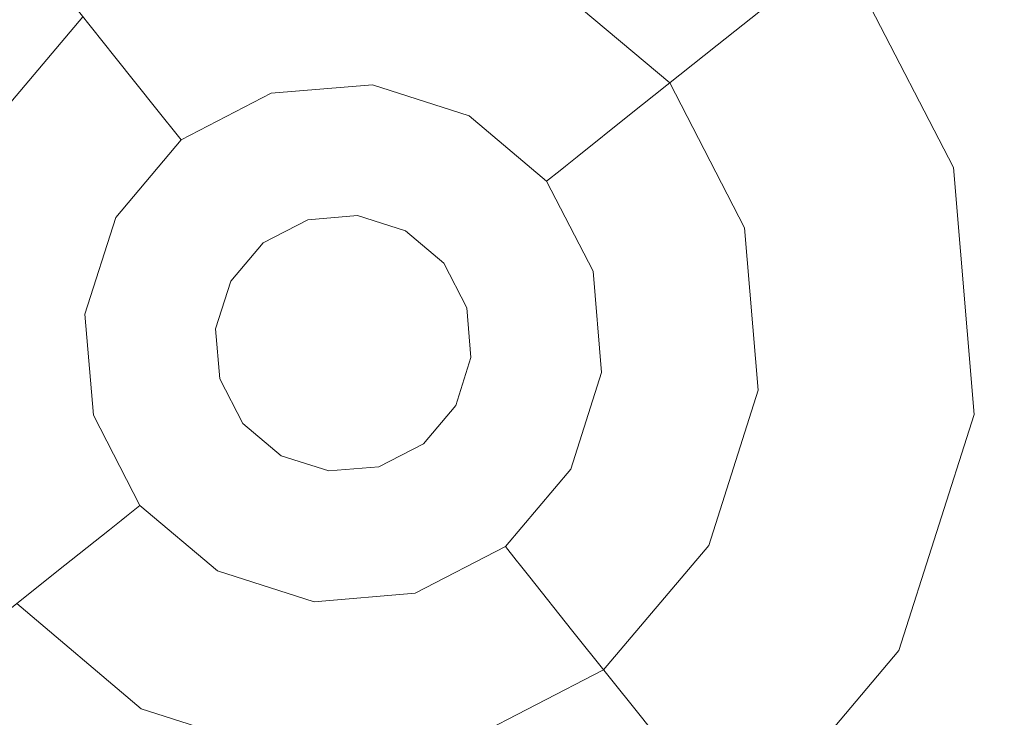
# Model space of a CAD drawing. Extents: x -98 to 245, y -488 to -1.
# Drawn here: x -10 to -6, y -316 to -313 of the extents above; entities that cross this region are included whole.
import ezdxf

# ---------------------------------------------------------------- set-up
doc = ezdxf.new("R2010")
doc.units = 0
doc.header["$LTSCALE"] = 500
doc.header["$MEASUREMENT"] = 0
doc.layers.add('EXC-CHROM', color=7, linetype='Continuous')
doc.layers.add('EXC-DYSZA', color=7, linetype='Continuous')

msp = doc.modelspace()

# ---------------------------------------------------------------- linework, layer by layer
at = {"layer": 'EXC-CHROM', "lineweight": 9}
for points, invisible_edges in [([(-10.5933, -4.5054, 987.4407), (13.8067, -4.5054, 987.4407), (-10.5933, -375.2054, 987.4407), (-10.5933, -4.5054, 987.4407)], 14), ([(13.8067, -400.2054, 1012.4407), (13.8067, -4.5054, 1012.4407), (-10.5933, -400.2054, 1012.4407), (13.8067, -400.2054, 1012.4407)], 15), ([(-10.5933, -375.2054, 987.4407), (13.8067, -4.5054, 987.4407), (13.8067, -375.2054, 987.4407), (-10.5933, -375.2054, 987.4407)], 15), ([(-10.5933, -400.2054, 1012.4407), (13.8067, -4.5054, 1012.4407), (-10.5933, -4.5054, 1012.4407), (-10.5933, -400.2054, 1012.4407)], 13), ([(-40.706, -302.2144, 873.4911), (1.6092, -302.2144, 873.4911), (-40.706, -313.6636, 873.4911), (-40.706, -302.2144, 873.4911)], 15), ([(-40.706, -313.6636, 873.4911), (1.6092, -302.2144, 873.4911), (1.6095, -313.6636, 873.4911), (-40.706, -313.6636, 873.4911)], 15), ([(-34.0791, -320.6794, 884.4459), (1.6176, -318.773, 884.4466), (-36.3694, -311.928, 884.4439), (-34.0791, -320.6794, 884.4459)], 15), ([(-36.3694, -311.928, 884.4439), (1.6176, -318.773, 884.4466), (1.607, -311.928, 884.4439), (-36.3694, -311.928, 884.4439)], 15), ([(-40.706, -313.6636, 873.4911), (1.6095, -313.6636, 873.4911), (-40.706, -345.6886, 873.4911), (-40.706, -313.6636, 873.4911)], 15), ([(-40.706, -345.6886, 873.4911), (1.6095, -313.6636, 873.4911), (1.6102, -345.6886, 873.4911), (-40.706, -345.6886, 873.4911)], 15)]:
    msp.add_3dface(points, dxfattribs=dict(at, invisible_edges=invisible_edges))
at = {"layer": 'EXC-DYSZA', "lineweight": 9}
for points, invisible_edges in [([(-7.9384, -312.7752, 873.4909), (-7.3504, -313.2719, 873.4909), (-7.4414, -311.8762, 873.4909), (-7.9384, -312.7752, 873.4909)], 14), ([(-7.4414, -311.8762, 872.991), (-7.1263, -313.0932, 871.941), (-7.7998, -312.5244, 871.941), (-7.4414, -311.8762, 872.991)], 15), ([(-6.5472, -312.6317, 872.991), (-7.1263, -313.0932, 871.941), (-7.4414, -311.8762, 872.991), (-6.5472, -312.6317, 872.991)], 14), ([(-7.4414, -311.8762, 873.4909), (-7.3504, -313.2719, 873.4909), (-6.5472, -312.6317, 873.4909), (-7.4414, -311.8762, 873.4909)], 15), ([(-10.7631, -312.1556, 872.991), (-10.3014, -312.7347, 871.941), (-11.5185, -313.0499, 872.991), (-10.7631, -312.1556, 872.991)], 14), ([(-10.1228, -312.9589, 873.4909), (-10.7631, -312.1556, 873.4909), (-10.6195, -313.5469, 873.4909), (-10.1228, -312.9589, 873.4909)], 11), ([(-9.5181, -312.3303, 871.941), (-9.9717, -313.1484, 870.8909), (-10.3014, -312.7347, 871.941), (-9.5181, -312.3303, 871.941)], 15), ([(-9.3718, -312.8387, 870.8909), (-9.9717, -313.1484, 870.8909), (-9.5181, -312.3303, 871.941), (-9.3718, -312.8387, 870.8909)], 15), ([(-8.0557, -312.9873, 870.8909), (-8.699, -312.7821, 870.8909), (-7.7998, -312.5244, 871.941), (-8.0557, -312.9873, 870.8909)], 15), ([(-7.1263, -313.0932, 871.941), (-8.0557, -312.9873, 870.8909), (-7.7998, -312.5244, 871.941), (-7.1263, -313.0932, 871.941)], 15), ([(-7.3504, -313.2719, 873.4909), (-6.0102, -313.6716, 873.4909), (-6.5472, -312.6317, 873.4909), (-7.3504, -313.2719, 873.4909)], 15), ([(-6.5472, -312.6317, 872.991), (-6.7218, -313.8766, 871.941), (-7.1263, -313.0932, 871.941), (-6.5472, -312.6317, 872.991)], 15), ([(-6.0102, -313.6716, 872.991), (-6.7218, -313.8766, 871.941), (-6.5472, -312.6317, 872.991), (-6.0102, -313.6716, 872.991)], 15), ([(-6.0102, -313.6716, 872.991), (-6.5472, -312.6317, 872.991), (-6.0102, -313.6716, 873.4909), (-6.0102, -313.6716, 872.991)], 15), ([(-6.0102, -313.6716, 873.4909), (-6.5472, -312.6317, 872.991), (-6.5472, -312.6317, 873.4909), (-6.0102, -313.6716, 873.4909)], 11), ([(-11.5185, -313.0499, 872.991), (-10.3014, -312.7347, 871.941), (-10.8704, -313.4082, 871.941), (-11.5185, -313.0499, 872.991)], 15), ([(-10.3014, -312.7347, 871.941), (-10.4074, -313.6642, 870.8909), (-10.8704, -313.4082, 871.941), (-10.3014, -312.7347, 871.941)], 15), ([(-9.9717, -313.1484, 870.8909), (-10.4074, -313.6642, 870.8909), (-10.3014, -312.7347, 871.941), (-9.9717, -313.1484, 870.8909)], 11), ([(-9.3718, -312.8387, 870.8909), (-8.699, -312.7821, 870.8909), (-9.284, -313.1436, 869.8408), (-9.3718, -312.8387, 870.8909)], 15), ([(-9.284, -313.1436, 869.8408), (-8.699, -312.7821, 870.8909), (-8.7346, -313.0975, 869.8408), (-9.284, -313.1436, 869.8408)], 15), ([(-8.699, -312.7821, 870.8909), (-8.0557, -312.9873, 870.8909), (-8.7346, -313.0975, 869.8408), (-8.699, -312.7821, 870.8909)], 15), ([(-9.9717, -313.1484, 870.8909), (-9.3718, -312.8387, 870.8909), (-9.7739, -313.3966, 869.8408), (-9.9717, -313.1484, 870.8909)], 11), ([(-9.7739, -313.3966, 869.8408), (-9.3718, -312.8387, 870.8909), (-9.284, -313.1436, 869.8408), (-9.7739, -313.3966, 869.8408)], 15), ([(-8.7346, -313.0975, 869.8408), (-8.0557, -312.9873, 870.8909), (-8.2093, -313.265, 869.8408), (-8.7346, -313.0975, 869.8408)], 15), ([(-8.0557, -312.9873, 870.8909), (-7.54, -313.423, 870.8909), (-8.2093, -313.265, 869.8408), (-8.0557, -312.9873, 870.8909)], 15), ([(-7.54, -313.423, 870.8909), (-8.0557, -312.9873, 870.8909), (-7.1263, -313.0932, 871.941), (-7.54, -313.423, 870.8909)], 11), ([(-8.7346, -313.0975, 869.8408), (-9.2644, -313.2116, 869.1391), (-9.284, -313.1436, 869.8408), (-8.7346, -313.0975, 869.8408)], 15), ([(-8.7425, -313.1677, 869.1391), (-9.2644, -313.2116, 869.1391), (-8.7346, -313.0975, 869.8408), (-8.7425, -313.1677, 869.1391)], 15), ([(-8.2093, -313.265, 869.8408), (-8.7425, -313.1677, 869.1391), (-8.7346, -313.0975, 869.8408), (-8.2093, -313.265, 869.8408)], 15), ([(-6.7218, -313.8766, 871.941), (-7.54, -313.423, 870.8909), (-7.1263, -313.0932, 871.941), (-6.7218, -313.8766, 871.941)], 15), ([(-9.284, -313.1436, 869.8408), (-9.7298, -313.4519, 869.1391), (-9.7739, -313.3966, 869.8408), (-9.284, -313.1436, 869.8408)], 15), ([(-9.2644, -313.2116, 869.1391), (-9.7298, -313.4519, 869.1391), (-9.284, -313.1436, 869.8408), (-9.2644, -313.2116, 869.1391)], 15), ([(-10.4074, -313.6642, 870.8909), (-9.9717, -313.1484, 870.8909), (-10.1297, -313.8178, 869.8408), (-10.4074, -313.6642, 870.8909)], 15), ([(-10.1297, -313.8178, 869.8408), (-9.9717, -313.1484, 870.8909), (-9.7739, -313.3966, 869.8408), (-10.1297, -313.8178, 869.8408)], 15), ([(-9.2644, -313.2116, 869.1391), (-8.7425, -313.1677, 869.1391), (-9.2554, -313.2431, 868.9975), (-9.2644, -313.2116, 869.1391)], 15), ([(-9.2554, -313.2431, 868.9975), (-8.7425, -313.1677, 869.1391), (-8.7462, -313.2003, 868.9975), (-9.2554, -313.2431, 868.9975)], 15), ([(-8.7425, -313.1677, 869.1391), (-8.2594, -313.3554, 868.9975), (-8.7462, -313.2003, 868.9975), (-8.7425, -313.1677, 869.1391)], 15), ([(-8.2435, -313.3269, 869.1391), (-8.7425, -313.1677, 869.1391), (-8.2093, -313.265, 869.8408), (-8.2435, -313.3269, 869.1391)], 15), ([(-8.2435, -313.3269, 869.1391), (-8.2594, -313.3554, 868.9975), (-8.7425, -313.1677, 869.1391), (-8.2435, -313.3269, 869.1391)], 15), ([(-9.2644, -313.2116, 869.1391), (-9.7094, -313.4774, 868.9975), (-9.7298, -313.4519, 869.1391), (-9.2644, -313.2116, 869.1391)], 15), ([(-9.2554, -313.2431, 868.9975), (-9.7094, -313.4774, 868.9975), (-9.2644, -313.2116, 869.1391), (-9.2554, -313.2431, 868.9975)], 15), ([(-8.7553, -313.2807, 868.8779), (-9.2554, -313.2431, 868.9975), (-8.7462, -313.2003, 868.9975), (-8.7553, -313.2807, 868.8779)], 15), ([(-8.2594, -313.3554, 868.9975), (-8.7553, -313.2807, 868.8779), (-8.7462, -313.2003, 868.9975), (-8.2594, -313.3554, 868.9975)], 15), ([(-9.2554, -313.2431, 868.9975), (-9.233, -313.3209, 868.8779), (-9.7094, -313.4774, 868.9975), (-9.2554, -313.2431, 868.9975)], 15), ([(-9.233, -313.3209, 868.8779), (-9.2554, -313.2431, 868.9975), (-8.7553, -313.2807, 868.8779), (-9.233, -313.3209, 868.8779)], 11), ([(-8.7696, -313.4072, 868.8093), (-9.233, -313.3209, 868.8779), (-8.7553, -313.2807, 868.8779), (-8.7696, -313.4072, 868.8093)], 15), ([(-8.7696, -313.4072, 868.8093), (-8.7553, -313.2807, 868.8779), (-8.3601, -313.5378, 868.8093), (-8.7696, -313.4072, 868.8093)], 15), ([(-8.2986, -313.4265, 868.8779), (-8.7553, -313.2807, 868.8779), (-8.2594, -313.3554, 868.9975), (-8.2986, -313.4265, 868.8779)], 14), ([(-8.3601, -313.5378, 868.8093), (-8.7553, -313.2807, 868.8779), (-8.2986, -313.4265, 868.8779), (-8.3601, -313.5378, 868.8093)], 15), ([(-7.7882, -313.6207, 869.8408), (-8.2435, -313.3269, 869.1391), (-8.2093, -313.265, 869.8408), (-7.7882, -313.6207, 869.8408)], 15), ([(-8.2093, -313.265, 869.8408), (-7.54, -313.423, 870.8909), (-7.7882, -313.6207, 869.8408), (-8.2093, -313.265, 869.8408)], 15), ([(-6.9973, -313.9558, 873.4909), (-6.0102, -313.6716, 873.4909), (-7.3504, -313.2719, 873.4909), (-6.9973, -313.9558, 873.4909)], 11), ([(-9.7094, -313.4774, 868.9975), (-9.233, -313.3209, 868.8779), (-9.6589, -313.5409, 868.8779), (-9.7094, -313.4774, 868.9975)], 15), ([(-9.1978, -313.4432, 868.8093), (-9.6589, -313.5409, 868.8779), (-9.233, -313.3209, 868.8779), (-9.1978, -313.4432, 868.8093)], 13), ([(-9.1978, -313.4432, 868.8093), (-9.233, -313.3209, 868.8779), (-8.7696, -313.4072, 868.8093), (-9.1978, -313.4432, 868.8093)], 15), ([(-8.2435, -313.3269, 869.1391), (-7.8434, -313.6648, 869.1391), (-8.2594, -313.3554, 868.9975), (-8.2435, -313.3269, 869.1391)], 15), ([(-7.8434, -313.6648, 869.1391), (-8.2435, -313.3269, 869.1391), (-7.7882, -313.6207, 869.8408), (-7.8434, -313.6648, 869.1391)], 11), ([(-8.2594, -313.3554, 868.9975), (-7.869, -313.6853, 868.9975), (-8.2986, -313.4265, 868.8779), (-8.2594, -313.3554, 868.9975)], 15), ([(-8.2594, -313.3554, 868.9975), (-7.8434, -313.6648, 869.1391), (-7.869, -313.6853, 868.9975), (-8.2594, -313.3554, 868.9975)], 15), ([(-10.4074, -313.6642, 870.8909), (-10.6126, -314.3074, 870.8909), (-10.8704, -313.4082, 871.941), (-10.4074, -313.6642, 870.8909)], 15), ([(-9.7739, -313.3966, 869.8408), (-10.0678, -313.8519, 869.1391), (-10.1297, -313.8178, 869.8408), (-9.7739, -313.3966, 869.8408)], 15), ([(-9.7298, -313.4519, 869.1391), (-10.0678, -313.8519, 869.1391), (-9.7739, -313.3966, 869.8408), (-9.7298, -313.4519, 869.1391)], 11), ([(-8.7696, -313.4072, 868.8093), (-9.1579, -313.5816, 868.7909), (-9.1978, -313.4432, 868.8093), (-8.7696, -313.4072, 868.8093)], 15), ([(-8.7857, -313.5504, 868.7909), (-9.1579, -313.5816, 868.7909), (-8.7696, -313.4072, 868.8093), (-8.7857, -313.5504, 868.7909)], 15), ([(-8.3601, -313.5378, 868.8093), (-8.7857, -313.5504, 868.7909), (-8.7696, -313.4072, 868.8093), (-8.3601, -313.5378, 868.8093)], 15), ([(-7.54, -313.423, 870.8909), (-7.2302, -314.0228, 870.8909), (-7.7882, -313.6207, 869.8408), (-7.54, -313.423, 870.8909)], 11), ([(-7.2302, -314.0228, 870.8909), (-7.54, -313.423, 870.8909), (-6.7218, -313.8766, 871.941), (-7.2302, -314.0228, 870.8909)], 15), ([(-10.0678, -313.8519, 869.1391), (-9.7298, -313.4519, 869.1391), (-10.0392, -313.8679, 868.9975), (-10.0678, -313.8519, 869.1391)], 15), ([(-10.0392, -313.8679, 868.9975), (-9.7298, -313.4519, 869.1391), (-9.7094, -313.4774, 868.9975), (-10.0392, -313.8679, 868.9975)], 13), ([(-9.5796, -313.6404, 868.8093), (-9.6589, -313.5409, 868.8779), (-9.1978, -313.4432, 868.8093), (-9.5796, -313.6404, 868.8093)], 15), ([(-9.5796, -313.6404, 868.8093), (-9.1978, -313.4432, 868.8093), (-9.4898, -313.7531, 868.7909), (-9.5796, -313.6404, 868.8093)], 15), ([(-9.4898, -313.7531, 868.7909), (-9.1978, -313.4432, 868.8093), (-9.1579, -313.5816, 868.7909), (-9.4898, -313.7531, 868.7909)], 15), ([(-8.2986, -313.4265, 868.8779), (-8.0319, -313.815, 868.8093), (-8.3601, -313.5378, 868.8093), (-8.2986, -313.4265, 868.8779)], 15), ([(-7.9324, -313.7358, 868.8779), (-8.0319, -313.815, 868.8093), (-8.2986, -313.4265, 868.8779), (-7.9324, -313.7358, 868.8779)], 11), ([(-8.2986, -313.4265, 868.8779), (-7.869, -313.6853, 868.9975), (-7.9324, -313.7358, 868.8779), (-8.2986, -313.4265, 868.8779)], 15), ([(-9.7094, -313.4774, 868.9975), (-9.6589, -313.5409, 868.8779), (-10.0392, -313.8679, 868.9975), (-9.7094, -313.4774, 868.9975)], 14), ([(-10.0392, -313.8679, 868.9975), (-9.6589, -313.5409, 868.8779), (-9.9682, -313.9071, 868.8779), (-10.0392, -313.8679, 868.9975)], 15), ([(-9.5796, -313.6404, 868.8093), (-9.9682, -313.9071, 868.8779), (-9.6589, -313.5409, 868.8779), (-9.5796, -313.6404, 868.8093)], 13), ([(-9.1579, -313.5816, 868.7909), (-8.7857, -313.5504, 868.7909), (-9.061, -313.9183, 868.7909), (-9.1579, -313.5816, 868.7909)], 15), ([(-9.061, -313.9183, 868.7909), (-8.7857, -313.5504, 868.7909), (-8.825, -313.8983, 868.7909), (-9.061, -313.9183, 868.7909)], 11), ([(-8.7857, -313.5504, 868.7909), (-8.4299, -313.6639, 868.7909), (-8.825, -313.8983, 868.7909), (-8.7857, -313.5504, 868.7909)], 15), ([(-8.4299, -313.6639, 868.7909), (-8.7857, -313.5504, 868.7909), (-8.3601, -313.5378, 868.8093), (-8.4299, -313.6639, 868.7909)], 15), ([(-8.0319, -313.815, 868.8093), (-8.4299, -313.6639, 868.7909), (-8.3601, -313.5378, 868.8093), (-8.0319, -313.815, 868.8093)], 15), ([(-9.4898, -313.7531, 868.7909), (-9.1579, -313.5816, 868.7909), (-9.2715, -314.027, 868.7909), (-9.4898, -313.7531, 868.7909)], 15), ([(-9.2715, -314.027, 868.7909), (-9.1579, -313.5816, 868.7909), (-9.061, -313.9183, 868.7909), (-9.2715, -314.027, 868.7909)], 11), ([(-9.857, -313.9685, 868.8093), (-9.9682, -313.9071, 868.8779), (-9.5796, -313.6404, 868.8093), (-9.857, -313.9685, 868.8093)], 15), ([(-9.857, -313.9685, 868.8093), (-9.5796, -313.6404, 868.8093), (-9.7308, -314.0383, 868.7909), (-9.857, -313.9685, 868.8093)], 15), ([(-9.7308, -314.0383, 868.7909), (-9.5796, -313.6404, 868.8093), (-9.4898, -313.7531, 868.7909), (-9.7308, -314.0383, 868.7909)], 15), ([(-7.5352, -314.1107, 869.8408), (-7.8434, -313.6648, 869.1391), (-7.7882, -313.6207, 869.8408), (-7.5352, -314.1107, 869.8408)], 15), ([(-7.7882, -313.6207, 869.8408), (-7.2302, -314.0228, 870.8909), (-7.5352, -314.1107, 869.8408), (-7.7882, -313.6207, 869.8408)], 15), ([(-10.6126, -314.3074, 870.8909), (-10.4074, -313.6642, 870.8909), (-10.2972, -314.3431, 869.8408), (-10.6126, -314.3074, 870.8909)], 15), ([(-10.2972, -314.3431, 869.8408), (-10.4074, -313.6642, 870.8909), (-10.1297, -313.8178, 869.8408), (-10.2972, -314.3431, 869.8408)], 15), ([(-8.825, -313.8983, 868.7909), (-8.4299, -313.6639, 868.7909), (-8.5994, -313.9703, 868.7909), (-8.825, -313.8983, 868.7909)], 11), ([(-8.4299, -313.6639, 868.7909), (-8.1446, -313.9049, 868.7909), (-8.5994, -313.9703, 868.7909), (-8.4299, -313.6639, 868.7909)], 15), ([(-8.1446, -313.9049, 868.7909), (-8.4299, -313.6639, 868.7909), (-8.0319, -313.815, 868.8093), (-8.1446, -313.9049, 868.7909)], 15), ([(-7.869, -313.6853, 868.9975), (-7.6346, -314.1393, 868.9975), (-7.9324, -313.7358, 868.8779), (-7.869, -313.6853, 868.9975)], 11), ([(-7.8434, -313.6648, 869.1391), (-7.6032, -314.1303, 869.1391), (-7.869, -313.6853, 868.9975), (-7.8434, -313.6648, 869.1391)], 11), ([(-7.869, -313.6853, 868.9975), (-7.6032, -314.1303, 869.1391), (-7.6346, -314.1393, 868.9975), (-7.869, -313.6853, 868.9975)], 15), ([(-7.6032, -314.1303, 869.1391), (-7.8434, -313.6648, 869.1391), (-7.5352, -314.1107, 869.8408), (-7.6032, -314.1303, 869.1391)], 15), ([(-6.9973, -313.9558, 873.4909), (-6.9327, -314.7228, 873.4909), (-6.0102, -313.6716, 873.4909), (-6.9973, -313.9558, 873.4909)], 14), ([(-6.0102, -313.6716, 873.4909), (-6.9327, -314.7228, 873.4909), (-5.912, -314.8381, 873.4909), (-6.0102, -313.6716, 873.4909)], 15), ([(-6.0102, -313.6716, 872.991), (-6.6479, -314.755, 871.941), (-6.7218, -313.8766, 871.941), (-6.0102, -313.6716, 872.991)], 15), ([(-5.912, -314.8381, 872.991), (-6.6479, -314.755, 871.941), (-6.0102, -313.6716, 872.991), (-5.912, -314.8381, 872.991)], 15), ([(-5.912, -314.8381, 872.991), (-6.0102, -313.6716, 872.991), (-5.912, -314.8381, 873.4909), (-5.912, -314.8381, 872.991)], 15), ([(-5.912, -314.8381, 873.4909), (-6.0102, -313.6716, 872.991), (-6.0102, -313.6716, 873.4909), (-5.912, -314.8381, 873.4909)], 11), ([(-7.9324, -313.7358, 868.8779), (-7.8347, -314.1968, 868.8093), (-8.0319, -313.815, 868.8093), (-7.9324, -313.7358, 868.8779)], 15), ([(-7.7125, -314.1618, 868.8779), (-7.8347, -314.1968, 868.8093), (-7.9324, -313.7358, 868.8779), (-7.7125, -314.1618, 868.8779)], 11), ([(-7.9324, -313.7358, 868.8779), (-7.6346, -314.1393, 868.9975), (-7.7125, -314.1618, 868.8779), (-7.9324, -313.7358, 868.8779)], 15), ([(-9.7308, -314.0383, 868.7909), (-9.4898, -313.7531, 868.7909), (-9.4243, -314.2078, 868.7909), (-9.7308, -314.0383, 868.7909)], 15), ([(-9.4243, -314.2078, 868.7909), (-9.4898, -313.7531, 868.7909), (-9.2715, -314.027, 868.7909), (-9.4243, -314.2078, 868.7909)], 11), ([(-10.1297, -313.8178, 869.8408), (-10.227, -314.351, 869.1391), (-10.2972, -314.3431, 869.8408), (-10.1297, -313.8178, 869.8408)], 15), ([(-10.0678, -313.8519, 869.1391), (-10.227, -314.351, 869.1391), (-10.1297, -313.8178, 869.8408), (-10.0678, -313.8519, 869.1391)], 15), ([(-7.8347, -314.1968, 868.8093), (-8.1446, -313.9049, 868.7909), (-8.0319, -313.815, 868.8093), (-7.8347, -314.1968, 868.8093)], 15), ([(-10.0678, -313.8519, 869.1391), (-10.1945, -314.3547, 868.9975), (-10.227, -314.351, 869.1391), (-10.0678, -313.8519, 869.1391)], 15), ([(-10.0392, -313.8679, 868.9975), (-10.1945, -314.3547, 868.9975), (-10.0678, -313.8519, 869.1391), (-10.0392, -313.8679, 868.9975)], 15), ([(-10.0392, -313.8679, 868.9975), (-9.9682, -313.9071, 868.8779), (-10.1945, -314.3547, 868.9975), (-10.0392, -313.8679, 868.9975)], 15), ([(-6.6479, -314.755, 871.941), (-7.2302, -314.0228, 870.8909), (-6.7218, -313.8766, 871.941), (-6.6479, -314.755, 871.941)], 15), ([(-10.1945, -314.3547, 868.9975), (-9.9682, -313.9071, 868.8779), (-10.1139, -314.3637, 868.8779), (-10.1945, -314.3547, 868.9975)], 15), ([(-9.9682, -313.9071, 868.8779), (-9.857, -313.9685, 868.8093), (-10.1139, -314.3637, 868.8779), (-9.9682, -313.9071, 868.8779)], 11), ([(-9.2715, -314.027, 869.4177), (-9.2715, -314.027, 868.7909), (-9.061, -313.9183, 869.4177), (-9.2715, -314.027, 869.4177)], 10), ([(-9.061, -313.9183, 869.4177), (-9.2715, -314.027, 868.7909), (-9.061, -313.9183, 868.7909), (-9.061, -313.9183, 869.4177)], 15), ([(-9.061, -313.9183, 869.4177), (-9.061, -313.9183, 868.7909), (-8.825, -313.8983, 869.4177), (-9.061, -313.9183, 869.4177)], 11), ([(-8.825, -313.8983, 869.4177), (-9.061, -313.9183, 868.7909), (-8.825, -313.8983, 868.7909), (-8.825, -313.8983, 869.4177)], 15), ([(-8.825, -313.8983, 869.4177), (-8.825, -313.8983, 868.7909), (-8.5994, -313.9703, 869.4177), (-8.825, -313.8983, 869.4177)], 11), ([(-8.5994, -313.9703, 869.4177), (-8.825, -313.8983, 868.7909), (-8.5994, -313.9703, 868.7909), (-8.5994, -313.9703, 869.4177)], 15), ([(-8.5994, -313.9703, 868.7909), (-8.1446, -313.9049, 868.7909), (-8.4185, -314.1232, 868.7909), (-8.5994, -313.9703, 868.7909)], 11), ([(-8.1446, -313.9049, 868.7909), (-7.9732, -314.2367, 868.7909), (-8.4185, -314.1232, 868.7909), (-8.1446, -313.9049, 868.7909)], 15), ([(-7.9732, -314.2367, 868.7909), (-8.1446, -313.9049, 868.7909), (-7.8347, -314.1968, 868.8093), (-7.9732, -314.2367, 868.7909)], 15), ([(-10.1139, -314.3637, 868.8779), (-9.857, -313.9685, 868.8093), (-9.9875, -314.3781, 868.8093), (-10.1139, -314.3637, 868.8779)], 15), ([(-9.7308, -314.0383, 868.7909), (-9.9875, -314.3781, 868.8093), (-9.857, -313.9685, 868.8093), (-9.7308, -314.0383, 868.7909)], 15), ([(-8.5994, -313.9703, 869.4177), (-8.5994, -313.9703, 868.7909), (-8.4185, -314.1232, 869.4177), (-8.5994, -313.9703, 869.4177)], 11), ([(-8.4185, -314.1232, 869.4177), (-8.5994, -313.9703, 868.7909), (-8.4185, -314.1232, 868.7909), (-8.4185, -314.1232, 869.4177)], 11), ([(-9.4243, -314.2078, 869.4177), (-9.4243, -314.2078, 868.7909), (-9.2715, -314.027, 869.4177), (-9.4243, -314.2078, 869.4177)], 11), ([(-9.2715, -314.027, 869.4177), (-9.4243, -314.2078, 868.7909), (-9.2715, -314.027, 868.7909), (-9.2715, -314.027, 869.4177)], 15), ([(-7.2302, -314.0228, 870.8909), (-7.1736, -314.6957, 870.8909), (-7.5352, -314.1107, 869.8408), (-7.2302, -314.0228, 870.8909)], 15), ([(-7.1736, -314.6957, 870.8909), (-7.2302, -314.0228, 870.8909), (-6.6479, -314.755, 871.941), (-7.1736, -314.6957, 870.8909)], 15), ([(-9.8443, -314.3942, 868.7909), (-9.9875, -314.3781, 868.8093), (-9.7308, -314.0383, 868.7909), (-9.8443, -314.3942, 868.7909)], 15), ([(-9.8443, -314.3942, 868.7909), (-9.7308, -314.0383, 868.7909), (-9.4963, -314.4334, 868.7909), (-9.8443, -314.3942, 868.7909)], 15), ([(-9.4963, -314.4334, 868.7909), (-9.7308, -314.0383, 868.7909), (-9.4243, -314.2078, 868.7909), (-9.4963, -314.4334, 868.7909)], 11), ([(-7.489, -314.66, 869.8408), (-7.6032, -314.1303, 869.1391), (-7.5352, -314.1107, 869.8408), (-7.489, -314.66, 869.8408)], 15), ([(-7.5352, -314.1107, 869.8408), (-7.1736, -314.6957, 870.8909), (-7.489, -314.66, 869.8408), (-7.5352, -314.1107, 869.8408)], 15), ([(-8.3098, -314.3337, 868.7909), (-8.3098, -314.3337, 869.4177), (-8.4185, -314.1232, 868.7909), (-8.3098, -314.3337, 868.7909)], 11), ([(-8.4185, -314.1232, 868.7909), (-7.9732, -314.2367, 868.7909), (-8.3098, -314.3337, 868.7909), (-8.4185, -314.1232, 868.7909)], 15), ([(-8.4185, -314.1232, 868.7909), (-8.3098, -314.3337, 869.4177), (-8.4185, -314.1232, 869.4177), (-8.4185, -314.1232, 868.7909)], 13), ([(-7.8347, -314.1968, 868.8093), (-7.7125, -314.1618, 868.8779), (-7.7987, -314.6252, 868.8093), (-7.8347, -314.1968, 868.8093)], 15), ([(-7.7987, -314.6252, 868.8093), (-7.7125, -314.1618, 868.8779), (-7.6723, -314.6394, 868.8779), (-7.7987, -314.6252, 868.8093)], 13), ([(-7.6346, -314.1393, 868.9975), (-7.5918, -314.6484, 868.9975), (-7.7125, -314.1618, 868.8779), (-7.6346, -314.1393, 868.9975)], 15), ([(-7.7125, -314.1618, 868.8779), (-7.5918, -314.6484, 868.9975), (-7.6723, -314.6394, 868.8779), (-7.7125, -314.1618, 868.8779)], 15), ([(-7.6032, -314.1303, 869.1391), (-7.5592, -314.6521, 869.1391), (-7.6346, -314.1393, 868.9975), (-7.6032, -314.1303, 869.1391)], 15), ([(-7.6346, -314.1393, 868.9975), (-7.5592, -314.6521, 869.1391), (-7.5918, -314.6484, 868.9975), (-7.6346, -314.1393, 868.9975)], 15), ([(-7.5592, -314.6521, 869.1391), (-7.6032, -314.1303, 869.1391), (-7.489, -314.66, 869.8408), (-7.5592, -314.6521, 869.1391)], 15), ([(-9.4963, -314.4334, 869.4177), (-9.4963, -314.4334, 868.7909), (-9.4243, -314.2078, 869.4177), (-9.4963, -314.4334, 869.4177)], 11), ([(-9.4243, -314.2078, 869.4177), (-9.4963, -314.4334, 868.7909), (-9.4243, -314.2078, 868.7909), (-9.4243, -314.2078, 869.4177)], 15), ([(-7.7987, -314.6252, 868.8093), (-7.9732, -314.2367, 868.7909), (-7.8347, -314.1968, 868.8093), (-7.7987, -314.6252, 868.8093)], 15), ([(-7.9732, -314.2367, 868.7909), (-7.9419, -314.609, 868.7909), (-8.3098, -314.3337, 868.7909), (-7.9732, -314.2367, 868.7909)], 15), ([(-7.9419, -314.609, 868.7909), (-7.9732, -314.2367, 868.7909), (-7.7987, -314.6252, 868.8093), (-7.9419, -314.609, 868.7909)], 15), ([(-10.556, -314.9802, 870.8909), (-10.6126, -314.3074, 870.8909), (-10.251, -314.8925, 869.8408), (-10.556, -314.9802, 870.8909)], 15), ([(-10.251, -314.8925, 869.8408), (-10.6126, -314.3074, 870.8909), (-10.2972, -314.3431, 869.8408), (-10.251, -314.8925, 869.8408)], 15), ([(-10.2972, -314.3431, 869.8408), (-10.227, -314.351, 869.1391), (-10.251, -314.8925, 869.8408), (-10.2972, -314.3431, 869.8408)], 15), ([(-10.251, -314.8925, 869.8408), (-10.227, -314.351, 869.1391), (-10.1831, -314.8728, 869.1391), (-10.251, -314.8925, 869.8408)], 15), ([(-10.1945, -314.3547, 868.9975), (-10.1831, -314.8728, 869.1391), (-10.227, -314.351, 869.1391), (-10.1945, -314.3547, 868.9975)], 15), ([(-10.1516, -314.8638, 868.9975), (-10.1831, -314.8728, 869.1391), (-10.1945, -314.3547, 868.9975), (-10.1516, -314.8638, 868.9975)], 15), ([(-10.1945, -314.3547, 868.9975), (-10.1139, -314.3637, 868.8779), (-10.1516, -314.8638, 868.9975), (-10.1945, -314.3547, 868.9975)], 15), ([(-8.3098, -314.3337, 869.4177), (-8.3098, -314.3337, 868.7909), (-8.2899, -314.5696, 869.4177), (-8.3098, -314.3337, 869.4177)], 11), ([(-8.3098, -314.3337, 868.7909), (-7.9419, -314.609, 868.7909), (-8.2899, -314.5696, 868.7909), (-8.3098, -314.3337, 868.7909)], 11), ([(-8.2899, -314.5696, 869.4177), (-8.3098, -314.3337, 868.7909), (-8.2899, -314.5696, 868.7909), (-8.2899, -314.5696, 869.4177)], 15), ([(-10.1516, -314.8638, 868.9975), (-10.1139, -314.3637, 868.8779), (-10.0737, -314.8414, 868.8779), (-10.1516, -314.8638, 868.9975)], 15), ([(-10.1139, -314.3637, 868.8779), (-9.9875, -314.3781, 868.8093), (-10.0737, -314.8414, 868.8779), (-10.1139, -314.3637, 868.8779)], 11), ([(-10.0737, -314.8414, 868.8779), (-9.9875, -314.3781, 868.8093), (-9.9515, -314.8063, 868.8093), (-10.0737, -314.8414, 868.8779)], 15), ([(-9.9515, -314.8063, 868.8093), (-9.9875, -314.3781, 868.8093), (-9.813, -314.7664, 868.7909), (-9.9515, -314.8063, 868.8093)], 15), ([(-9.813, -314.7664, 868.7909), (-9.9875, -314.3781, 868.8093), (-9.8443, -314.3942, 868.7909), (-9.813, -314.7664, 868.7909)], 15), ([(-9.4963, -314.4334, 868.7909), (-9.813, -314.7664, 868.7909), (-9.8443, -314.3942, 868.7909), (-9.4963, -314.4334, 868.7909)], 15), ([(-9.4764, -314.6694, 868.7909), (-9.813, -314.7664, 868.7909), (-9.4963, -314.4334, 868.7909), (-9.4764, -314.6694, 868.7909)], 11), ([(-9.4764, -314.6694, 869.4177), (-9.4764, -314.6694, 868.7909), (-9.4963, -314.4334, 869.4177), (-9.4764, -314.6694, 869.4177)], 11), ([(-9.4963, -314.4334, 869.4177), (-9.4764, -314.6694, 868.7909), (-9.4963, -314.4334, 868.7909), (-9.4963, -314.4334, 869.4177)], 15), ([(-8.3619, -314.7952, 868.7909), (-8.3619, -314.7952, 869.4177), (-8.2899, -314.5696, 868.7909), (-8.3619, -314.7952, 868.7909)], 11), ([(-8.2899, -314.5696, 868.7909), (-8.0554, -314.9648, 868.7909), (-8.3619, -314.7952, 868.7909), (-8.2899, -314.5696, 868.7909)], 15), ([(-8.2899, -314.5696, 868.7909), (-8.3619, -314.7952, 869.4177), (-8.2899, -314.5696, 869.4177), (-8.2899, -314.5696, 868.7909)], 13), ([(-7.9419, -314.609, 868.7909), (-8.0554, -314.9648, 868.7909), (-8.2899, -314.5696, 868.7909), (-7.9419, -314.609, 868.7909)], 15), ([(-7.7987, -314.6252, 868.8093), (-8.0554, -314.9648, 868.7909), (-7.9419, -314.609, 868.7909), (-7.7987, -314.6252, 868.8093)], 15), ([(-7.9293, -315.0346, 868.8093), (-8.0554, -314.9648, 868.7909), (-7.7987, -314.6252, 868.8093), (-7.9293, -315.0346, 868.8093)], 15), ([(-7.7987, -314.6252, 868.8093), (-7.6723, -314.6394, 868.8779), (-7.9293, -315.0346, 868.8093), (-7.7987, -314.6252, 868.8093)], 15), ([(-9.4764, -314.6694, 868.7909), (-9.3678, -314.88, 868.7909), (-9.813, -314.7664, 868.7909), (-9.4764, -314.6694, 868.7909)], 14), ([(-9.3678, -314.88, 868.7909), (-9.4764, -314.6694, 868.7909), (-9.3678, -314.88, 869.4177), (-9.3678, -314.88, 868.7909)], 11), ([(-9.3678, -314.88, 869.4177), (-9.4764, -314.6694, 868.7909), (-9.4764, -314.6694, 869.4177), (-9.3678, -314.88, 869.4177)], 11), ([(-7.9293, -315.0346, 868.8093), (-7.6723, -314.6394, 868.8779), (-7.818, -315.096, 868.8779), (-7.9293, -315.0346, 868.8093)], 15), ([(-7.6723, -314.6394, 868.8779), (-7.5918, -314.6484, 868.9975), (-7.818, -315.096, 868.8779), (-7.6723, -314.6394, 868.8779)], 11), ([(-7.818, -315.096, 868.8779), (-7.5918, -314.6484, 868.9975), (-7.747, -315.1353, 868.9975), (-7.818, -315.096, 868.8779)], 15), ([(-7.5918, -314.6484, 868.9975), (-7.7184, -315.1511, 869.1391), (-7.747, -315.1353, 868.9975), (-7.5918, -314.6484, 868.9975)], 15), ([(-7.5592, -314.6521, 869.1391), (-7.7184, -315.1511, 869.1391), (-7.5918, -314.6484, 868.9975), (-7.5592, -314.6521, 869.1391)], 15), ([(-7.7184, -315.1511, 869.1391), (-7.5592, -314.6521, 869.1391), (-7.6565, -315.1853, 869.8408), (-7.7184, -315.1511, 869.1391)], 15), ([(-7.6565, -315.1853, 869.8408), (-7.5592, -314.6521, 869.1391), (-7.489, -314.66, 869.8408), (-7.6565, -315.1853, 869.8408)], 15), ([(-7.489, -314.66, 869.8408), (-7.3788, -315.339, 870.8909), (-7.6565, -315.1853, 869.8408), (-7.489, -314.66, 869.8408)], 15), ([(-7.1736, -314.6957, 870.8909), (-7.3788, -315.339, 870.8909), (-7.489, -314.66, 869.8408), (-7.1736, -314.6957, 870.8909)], 15), ([(-7.3788, -315.339, 870.8909), (-7.1736, -314.6957, 870.8909), (-6.9158, -315.5949, 871.941), (-7.3788, -315.339, 870.8909)], 15), ([(-6.9158, -315.5949, 871.941), (-7.1736, -314.6957, 870.8909), (-6.6479, -314.755, 871.941), (-6.9158, -315.5949, 871.941)], 15), ([(-7.1666, -315.4562, 873.4909), (-6.2677, -315.9533, 873.4909), (-6.9327, -314.7228, 873.4909), (-7.1666, -315.4562, 873.4909)], 11), ([(-6.9327, -314.7228, 873.4909), (-6.2677, -315.9533, 873.4909), (-5.912, -314.8381, 873.4909), (-6.9327, -314.7228, 873.4909)], 15), ([(-9.6416, -315.0982, 868.7909), (-9.9515, -314.8063, 868.8093), (-9.813, -314.7664, 868.7909), (-9.6416, -315.0982, 868.7909)], 15), ([(-9.813, -314.7664, 868.7909), (-9.3678, -314.88, 868.7909), (-9.6416, -315.0982, 868.7909), (-9.813, -314.7664, 868.7909)], 15), ([(-5.912, -314.8381, 872.991), (-6.9158, -315.5949, 871.941), (-6.6479, -314.755, 871.941), (-5.912, -314.8381, 872.991)], 15), ([(-9.9515, -314.8063, 868.8093), (-9.7544, -315.1881, 868.8093), (-10.0737, -314.8414, 868.8779), (-9.9515, -314.8063, 868.8093)], 15), ([(-9.7544, -315.1881, 868.8093), (-9.9515, -314.8063, 868.8093), (-9.6416, -315.0982, 868.7909), (-9.7544, -315.1881, 868.8093)], 15), ([(-8.3619, -314.7952, 869.4177), (-8.3619, -314.7952, 868.7909), (-8.5147, -314.9763, 869.4177), (-8.3619, -314.7952, 869.4177)], 11), ([(-8.3619, -314.7952, 868.7909), (-8.2964, -315.2502, 868.7909), (-8.5147, -314.9763, 868.7909), (-8.3619, -314.7952, 868.7909)], 11), ([(-8.5147, -314.9763, 869.4177), (-8.3619, -314.7952, 868.7909), (-8.5147, -314.9763, 868.7909), (-8.5147, -314.9763, 869.4177)], 15), ([(-8.0554, -314.9648, 868.7909), (-8.2964, -315.2502, 868.7909), (-8.3619, -314.7952, 868.7909), (-8.0554, -314.9648, 868.7909)], 15), ([(-9.9172, -315.3178, 868.9975), (-10.1831, -314.8728, 869.1391), (-10.1516, -314.8638, 868.9975), (-9.9172, -315.3178, 868.9975)], 15), ([(-10.0737, -314.8414, 868.8779), (-9.8538, -315.2673, 868.8779), (-10.1516, -314.8638, 868.9975), (-10.0737, -314.8414, 868.8779)], 14), ([(-10.1516, -314.8638, 868.9975), (-9.8538, -315.2673, 868.8779), (-9.9172, -315.3178, 868.9975), (-10.1516, -314.8638, 868.9975)], 13), ([(-10.0737, -314.8414, 868.8779), (-9.7544, -315.1881, 868.8093), (-9.8538, -315.2673, 868.8779), (-10.0737, -314.8414, 868.8779)], 15), ([(-6.2677, -315.9533, 872.991), (-6.9158, -315.5949, 871.941), (-5.912, -314.8381, 872.991), (-6.2677, -315.9533, 872.991)], 15), ([(-6.2677, -315.9533, 872.991), (-5.912, -314.8381, 872.991), (-6.2677, -315.9533, 873.4909), (-6.2677, -315.9533, 872.991)], 15), ([(-6.2677, -315.9533, 873.4909), (-5.912, -314.8381, 872.991), (-5.912, -314.8381, 873.4909), (-6.2677, -315.9533, 873.4909)], 11), ([(-10.251, -314.8925, 869.8408), (-9.9981, -315.3823, 869.8408), (-10.556, -314.9802, 870.8909), (-10.251, -314.8925, 869.8408)], 15), ([(-9.9428, -315.3383, 869.1391), (-10.251, -314.8925, 869.8408), (-10.1831, -314.8728, 869.1391), (-9.9428, -315.3383, 869.1391)], 15), ([(-9.9981, -315.3823, 869.8408), (-10.251, -314.8925, 869.8408), (-9.9428, -315.3383, 869.1391), (-9.9981, -315.3823, 869.8408)], 11), ([(-9.9428, -315.3383, 869.1391), (-10.1831, -314.8728, 869.1391), (-9.9172, -315.3178, 868.9975), (-9.9428, -315.3383, 869.1391)], 11), ([(-9.3678, -314.88, 868.7909), (-9.3563, -315.3392, 868.7909), (-9.6416, -315.0982, 868.7909), (-9.3678, -314.88, 868.7909)], 15), ([(-9.1868, -315.0328, 868.7909), (-9.3563, -315.3392, 868.7909), (-9.3678, -314.88, 868.7909), (-9.1868, -315.0328, 868.7909)], 11), ([(-9.3678, -314.88, 868.7909), (-9.1868, -315.0328, 869.4177), (-9.1868, -315.0328, 868.7909), (-9.3678, -314.88, 868.7909)], 15), ([(-9.3678, -314.88, 869.4177), (-9.1868, -315.0328, 869.4177), (-9.3678, -314.88, 868.7909), (-9.3678, -314.88, 869.4177)], 14), ([(-10.556, -314.9802, 870.8909), (-10.2462, -315.5801, 870.8909), (-11.0644, -315.1266, 871.941), (-10.556, -314.9802, 870.8909)], 15), ([(-10.556, -314.9802, 870.8909), (-9.9981, -315.3823, 869.8408), (-10.2462, -315.5801, 870.8909), (-10.556, -314.9802, 870.8909)], 13), ([(-8.5147, -314.9763, 869.4177), (-8.5147, -314.9763, 868.7909), (-8.7252, -315.0848, 869.4177), (-8.5147, -314.9763, 869.4177)], 10), ([(-8.5147, -314.9763, 868.7909), (-8.6283, -315.4215, 868.7909), (-8.7252, -315.0848, 868.7909), (-8.5147, -314.9763, 868.7909)], 11), ([(-8.7252, -315.0848, 869.4177), (-8.5147, -314.9763, 868.7909), (-8.7252, -315.0848, 868.7909), (-8.7252, -315.0848, 869.4177)], 15), ([(-8.2964, -315.2502, 868.7909), (-8.6283, -315.4215, 868.7909), (-8.5147, -314.9763, 868.7909), (-8.2964, -315.2502, 868.7909)], 15), ([(-8.2964, -315.2502, 868.7909), (-8.0554, -314.9648, 868.7909), (-8.2066, -315.3628, 868.8093), (-8.2964, -315.2502, 868.7909)], 15), ([(-8.2066, -315.3628, 868.8093), (-8.0554, -314.9648, 868.7909), (-7.9293, -315.0346, 868.8093), (-8.2066, -315.3628, 868.8093)], 15), ([(-8.9612, -315.1047, 868.7909), (-9.3563, -315.3392, 868.7909), (-9.1868, -315.0328, 868.7909), (-8.9612, -315.1047, 868.7909)], 11), ([(-9.1868, -315.0328, 869.4177), (-8.9612, -315.1047, 869.4177), (-9.1868, -315.0328, 868.7909), (-9.1868, -315.0328, 869.4177)], 14), ([(-9.1868, -315.0328, 868.7909), (-8.9612, -315.1047, 869.4177), (-8.9612, -315.1047, 868.7909), (-9.1868, -315.0328, 868.7909)], 15), ([(-7.9293, -315.0346, 868.8093), (-7.818, -315.096, 868.8779), (-8.2066, -315.3628, 868.8093), (-7.9293, -315.0346, 868.8093)], 15), ([(-9.7544, -315.1881, 868.8093), (-9.6416, -315.0982, 868.7909), (-9.4261, -315.4655, 868.8093), (-9.7544, -315.1881, 868.8093)], 15), ([(-9.4261, -315.4655, 868.8093), (-9.6416, -315.0982, 868.7909), (-9.3563, -315.3392, 868.7909), (-9.4261, -315.4655, 868.8093)], 15), ([(-8.6283, -315.4215, 868.7909), (-9.0005, -315.4528, 868.7909), (-8.7252, -315.0848, 868.7909), (-8.6283, -315.4215, 868.7909)], 15), ([(-8.7252, -315.0848, 868.7909), (-9.0005, -315.4528, 868.7909), (-8.9612, -315.1047, 868.7909), (-8.7252, -315.0848, 868.7909)], 11), ([(-8.7252, -315.0848, 869.4177), (-8.7252, -315.0848, 868.7909), (-8.9612, -315.1047, 869.4177), (-8.7252, -315.0848, 869.4177)], 11), ([(-8.9612, -315.1047, 869.4177), (-8.7252, -315.0848, 868.7909), (-8.9612, -315.1047, 868.7909), (-8.9612, -315.1047, 869.4177)], 15), ([(-8.2066, -315.3628, 868.8093), (-7.818, -315.096, 868.8779), (-8.1273, -315.4623, 868.8779), (-8.2066, -315.3628, 868.8093)], 15), ([(-8.1273, -315.4623, 868.8779), (-7.818, -315.096, 868.8779), (-8.0768, -315.5256, 868.9975), (-8.1273, -315.4623, 868.8779)], 10), ([(-8.0768, -315.5256, 868.9975), (-7.818, -315.096, 868.8779), (-7.747, -315.1353, 868.9975), (-8.0768, -315.5256, 868.9975)], 15), ([(-11.0644, -315.1266, 871.941), (-10.2462, -315.5801, 870.8909), (-10.6599, -315.91, 871.941), (-11.0644, -315.1266, 871.941)], 13), ([(-9.0005, -315.4528, 868.7909), (-9.3563, -315.3392, 868.7909), (-8.9612, -315.1047, 868.7909), (-9.0005, -315.4528, 868.7909)], 15), ([(-7.747, -315.1353, 868.9975), (-8.0564, -315.5512, 869.1391), (-8.0768, -315.5256, 868.9975), (-7.747, -315.1353, 868.9975)], 15), ([(-7.7184, -315.1511, 869.1391), (-8.0564, -315.5512, 869.1391), (-7.747, -315.1353, 868.9975), (-7.7184, -315.1511, 869.1391)], 15), ([(-9.8538, -315.2673, 868.8779), (-9.7544, -315.1881, 868.8093), (-9.4876, -315.5767, 868.8779), (-9.8538, -315.2673, 868.8779)], 11), ([(-9.4876, -315.5767, 868.8779), (-9.7544, -315.1881, 868.8093), (-9.4261, -315.4655, 868.8093), (-9.4876, -315.5767, 868.8779)], 15), ([(-8.0564, -315.5512, 869.1391), (-7.7184, -315.1511, 869.1391), (-8.0123, -315.6066, 869.8408), (-8.0564, -315.5512, 869.1391)], 11), ([(-8.0123, -315.6066, 869.8408), (-7.7184, -315.1511, 869.1391), (-7.6565, -315.1853, 869.8408), (-8.0123, -315.6066, 869.8408)], 15), ([(-7.6565, -315.1853, 869.8408), (-7.8145, -315.8547, 870.8909), (-8.0123, -315.6066, 869.8408), (-7.6565, -315.1853, 869.8408)], 15), ([(-7.3788, -315.339, 870.8909), (-7.8145, -315.8547, 870.8909), (-7.6565, -315.1853, 869.8408), (-7.3788, -315.339, 870.8909)], 15), ([(-9.8538, -315.2673, 868.8779), (-9.5268, -315.6477, 868.9975), (-9.9172, -315.3178, 868.9975), (-9.8538, -315.2673, 868.8779)], 15), ([(-9.4876, -315.5767, 868.8779), (-9.5268, -315.6477, 868.9975), (-9.8538, -315.2673, 868.8779), (-9.4876, -315.5767, 868.8779)], 15), ([(-8.2964, -315.2502, 868.7909), (-8.2066, -315.3628, 868.8093), (-8.6283, -315.4215, 868.7909), (-8.2964, -315.2502, 868.7909)], 15), ([(-9.9172, -315.3178, 868.9975), (-9.5427, -315.6762, 869.1391), (-9.9428, -315.3383, 869.1391), (-9.9172, -315.3178, 868.9975)], 15), ([(-9.5268, -315.6477, 868.9975), (-9.5427, -315.6762, 869.1391), (-9.9172, -315.3178, 868.9975), (-9.5268, -315.6477, 868.9975)], 15), ([(-9.9981, -315.3823, 869.8408), (-9.9428, -315.3383, 869.1391), (-9.5769, -315.7382, 869.8408), (-9.9981, -315.3823, 869.8408)], 15), ([(-9.5769, -315.7382, 869.8408), (-9.9428, -315.3383, 869.1391), (-9.5427, -315.6762, 869.1391), (-9.5769, -315.7382, 869.8408)], 15), ([(-9.3563, -315.3392, 868.7909), (-9.0167, -315.596, 868.8093), (-9.4261, -315.4655, 868.8093), (-9.3563, -315.3392, 868.7909)], 15), ([(-9.0005, -315.4528, 868.7909), (-9.0167, -315.596, 868.8093), (-9.3563, -315.3392, 868.7909), (-9.0005, -315.4528, 868.7909)], 15), ([(-8.6283, -315.4215, 868.7909), (-8.2066, -315.3628, 868.8093), (-8.5884, -315.5599, 868.8093), (-8.6283, -315.4215, 868.7909)], 15), ([(-8.2066, -315.3628, 868.8093), (-8.1273, -315.4623, 868.8779), (-8.5884, -315.5599, 868.8093), (-8.2066, -315.3628, 868.8093)], 15), ([(-7.8145, -315.8547, 870.8909), (-7.3788, -315.339, 870.8909), (-7.4848, -316.2683, 871.941), (-7.8145, -315.8547, 870.8909)], 11), ([(-7.4848, -316.2683, 871.941), (-7.3788, -315.339, 870.8909), (-6.9158, -315.5949, 871.941), (-7.4848, -316.2683, 871.941)], 15), ([(-9.9981, -315.3823, 869.8408), (-9.7305, -316.0159, 870.8909), (-10.2462, -315.5801, 870.8909), (-9.9981, -315.3823, 869.8408)], 15), ([(-9.5769, -315.7382, 869.8408), (-9.7305, -316.0159, 870.8909), (-9.9981, -315.3823, 869.8408), (-9.5769, -315.7382, 869.8408)], 15), ([(-8.5884, -315.5599, 868.8093), (-9.0005, -315.4528, 868.7909), (-8.6283, -315.4215, 868.7909), (-8.5884, -315.5599, 868.8093)], 15), ([(-9.4261, -315.4655, 868.8093), (-9.0309, -315.7224, 868.8779), (-9.4876, -315.5767, 868.8779), (-9.4261, -315.4655, 868.8093)], 13), ([(-9.0167, -315.596, 868.8093), (-9.0309, -315.7224, 868.8779), (-9.4261, -315.4655, 868.8093), (-9.0167, -315.596, 868.8093)], 15), ([(-9.0167, -315.596, 868.8093), (-9.0005, -315.4528, 868.7909), (-8.5884, -315.5599, 868.8093), (-9.0167, -315.596, 868.8093)], 15), ([(-8.5884, -315.5599, 868.8093), (-8.1273, -315.4623, 868.8779), (-8.5533, -315.6821, 868.8779), (-8.5884, -315.5599, 868.8093)], 13), ([(-8.1273, -315.4623, 868.8779), (-8.5308, -315.76, 868.9975), (-8.5533, -315.6821, 868.8779), (-8.1273, -315.4623, 868.8779)], 15), ([(-8.0768, -315.5256, 868.9975), (-8.5308, -315.76, 868.9975), (-8.1273, -315.4623, 868.8779), (-8.0768, -315.5256, 868.9975)], 15), ([(-7.1666, -315.4562, 873.4909), (-7.6634, -316.0443, 873.4909), (-6.2677, -315.9533, 873.4909), (-7.1666, -315.4562, 873.4909)], 14), ([(-8.5533, -315.6821, 868.8779), (-9.0167, -315.596, 868.8093), (-8.5884, -315.5599, 868.8093), (-8.5533, -315.6821, 868.8779)], 15), ([(-8.0768, -315.5256, 868.9975), (-8.5218, -315.7916, 869.1391), (-8.5308, -315.76, 868.9975), (-8.0768, -315.5256, 868.9975)], 15), ([(-8.0564, -315.5512, 869.1391), (-8.5218, -315.7916, 869.1391), (-8.0768, -315.5256, 868.9975), (-8.0564, -315.5512, 869.1391)], 11), ([(-8.5218, -315.7916, 869.1391), (-8.0564, -315.5512, 869.1391), (-8.5022, -315.8594, 869.8408), (-8.5218, -315.7916, 869.1391)], 15), ([(-8.5022, -315.8594, 869.8408), (-8.0564, -315.5512, 869.1391), (-8.0123, -315.6066, 869.8408), (-8.5022, -315.8594, 869.8408)], 15), ([(-10.2462, -315.5801, 870.8909), (-9.9865, -316.4788, 871.941), (-10.6599, -315.91, 871.941), (-10.2462, -315.5801, 870.8909)], 15), ([(-9.7305, -316.0159, 870.8909), (-9.9865, -316.4788, 871.941), (-10.2462, -315.5801, 870.8909), (-9.7305, -316.0159, 870.8909)], 15), ([(-9.5268, -315.6477, 868.9975), (-9.4876, -315.5767, 868.8779), (-9.04, -315.8029, 868.9975), (-9.5268, -315.6477, 868.9975)], 15), ([(-9.04, -315.8029, 868.9975), (-9.4876, -315.5767, 868.8779), (-9.0309, -315.7224, 868.8779), (-9.04, -315.8029, 868.9975)], 15), ([(-9.0309, -315.7224, 868.8779), (-9.0167, -315.596, 868.8093), (-8.5533, -315.6821, 868.8779), (-9.0309, -315.7224, 868.8779)], 11), ([(-8.0123, -315.6066, 869.8408), (-8.4144, -316.1645, 870.8909), (-8.5022, -315.8594, 869.8408), (-8.0123, -315.6066, 869.8408)], 15), ([(-7.8145, -315.8547, 870.8909), (-8.4144, -316.1645, 870.8909), (-8.0123, -315.6066, 869.8408), (-7.8145, -315.8547, 870.8909)], 11), ([(-6.2677, -315.9533, 872.991), (-7.4848, -316.2683, 871.941), (-6.9158, -315.5949, 871.941), (-6.2677, -315.9533, 872.991)], 15), ([(-9.04, -315.8029, 868.9975), (-9.5427, -315.6762, 869.1391), (-9.5268, -315.6477, 868.9975), (-9.04, -315.8029, 868.9975)], 15), ([(-9.5427, -315.6762, 869.1391), (-9.0437, -315.8355, 869.1391), (-9.5769, -315.7382, 869.8408), (-9.5427, -315.6762, 869.1391)], 15), ([(-9.0437, -315.8355, 869.1391), (-9.5427, -315.6762, 869.1391), (-9.04, -315.8029, 868.9975), (-9.0437, -315.8355, 869.1391)], 15), ([(-8.5308, -315.76, 868.9975), (-9.0309, -315.7224, 868.8779), (-8.5533, -315.6821, 868.8779), (-8.5308, -315.76, 868.9975)], 15), ([(-11.239, -316.3716, 873.4909), (-10.3448, -317.127, 873.4909), (-10.4358, -315.7312, 873.4909), (-11.239, -316.3716, 873.4909)], 15), ([(-10.4358, -315.7312, 873.4909), (-10.3448, -317.127, 873.4909), (-9.8478, -316.228, 873.4909), (-10.4358, -315.7312, 873.4909)], 11), ([(-9.0516, -315.9056, 869.8408), (-9.7305, -316.0159, 870.8909), (-9.5769, -315.7382, 869.8408), (-9.0516, -315.9056, 869.8408)], 15), ([(-9.5769, -315.7382, 869.8408), (-9.0437, -315.8355, 869.1391), (-9.0516, -315.9056, 869.8408), (-9.5769, -315.7382, 869.8408)], 15), ([(-9.04, -315.8029, 868.9975), (-9.0309, -315.7224, 868.8779), (-8.5308, -315.76, 868.9975), (-9.04, -315.8029, 868.9975)], 15), ([(-9.0437, -315.8355, 869.1391), (-8.5218, -315.7916, 869.1391), (-9.0516, -315.9056, 869.8408), (-9.0437, -315.8355, 869.1391)], 15), ([(-9.0516, -315.9056, 869.8408), (-8.5218, -315.7916, 869.1391), (-8.5022, -315.8594, 869.8408), (-9.0516, -315.9056, 869.8408)], 15), ([(-8.5218, -315.7916, 869.1391), (-9.0437, -315.8355, 869.1391), (-8.5308, -315.76, 868.9975), (-8.5218, -315.7916, 869.1391)], 15), ([(-8.5308, -315.76, 868.9975), (-9.0437, -315.8355, 869.1391), (-9.04, -315.8029, 868.9975), (-8.5308, -315.76, 868.9975)], 15), ([(-8.4144, -316.1645, 870.8909), (-9.0872, -316.221, 870.8909), (-8.5022, -315.8594, 869.8408), (-8.4144, -316.1645, 870.8909)], 15), ([(-8.5022, -315.8594, 869.8408), (-9.0872, -316.221, 870.8909), (-9.0516, -315.9056, 869.8408), (-8.5022, -315.8594, 869.8408)], 15), ([(-8.4144, -316.1645, 870.8909), (-7.8145, -315.8547, 870.8909), (-8.2681, -316.6729, 871.941), (-8.4144, -316.1645, 870.8909)], 15), ([(-8.2681, -316.6729, 871.941), (-7.8145, -315.8547, 870.8909), (-7.4848, -316.2683, 871.941), (-8.2681, -316.6729, 871.941)], 15), ([(-11.239, -316.3716, 872.991), (-10.6599, -315.91, 871.941), (-10.3448, -317.127, 872.991), (-11.239, -316.3716, 872.991)], 14), ([(-10.3448, -317.127, 872.991), (-10.6599, -315.91, 871.941), (-9.9865, -316.4788, 871.941), (-10.3448, -317.127, 872.991)], 15), ([(-9.0872, -316.221, 870.8909), (-9.7305, -316.0159, 870.8909), (-9.0516, -315.9056, 869.8408), (-9.0872, -316.221, 870.8909)], 15), ([(-6.2677, -315.9533, 873.4909), (-7.6634, -316.0443, 873.4909), (-7.0231, -316.8475, 873.4909), (-6.2677, -315.9533, 873.4909)], 15), ([(-7.0231, -316.8475, 872.991), (-7.4848, -316.2683, 871.941), (-6.2677, -315.9533, 872.991), (-7.0231, -316.8475, 872.991)], 14), ([(-7.0231, -316.8475, 872.991), (-6.2677, -315.9533, 872.991), (-7.0231, -316.8475, 873.4909), (-7.0231, -316.8475, 872.991)], 11), ([(-7.0231, -316.8475, 873.4909), (-6.2677, -315.9533, 872.991), (-6.2677, -315.9533, 873.4909), (-7.0231, -316.8475, 873.4909)], 11), ([(-9.7305, -316.0159, 870.8909), (-9.0872, -316.221, 870.8909), (-9.9865, -316.4788, 871.941), (-9.7305, -316.0159, 870.8909)], 15), ([(-8.3474, -316.3973, 873.4909), (-8.0632, -317.3844, 873.4909), (-7.6634, -316.0443, 873.4909), (-8.3474, -316.3973, 873.4909)], 11), ([(-7.6634, -316.0443, 873.4909), (-8.0632, -317.3844, 873.4909), (-7.0231, -316.8475, 873.4909), (-7.6634, -316.0443, 873.4909)], 15), ([(-9.0872, -316.221, 870.8909), (-8.4144, -316.1645, 870.8909), (-9.1466, -316.7467, 871.941), (-9.0872, -316.221, 870.8909)], 15), ([(-9.1466, -316.7467, 871.941), (-8.4144, -316.1645, 870.8909), (-8.2681, -316.6729, 871.941), (-9.1466, -316.7467, 871.941)], 15), ([(-9.8478, -316.228, 873.4909), (-10.3448, -317.127, 873.4909), (-9.1144, -316.462, 873.4909), (-9.8478, -316.228, 873.4909)], 11), ([(-9.9865, -316.4788, 871.941), (-9.0872, -316.221, 870.8909), (-9.1466, -316.7467, 871.941), (-9.9865, -316.4788, 871.941)], 15), ([(-7.0231, -316.8475, 872.991), (-8.2681, -316.6729, 871.941), (-7.4848, -316.2683, 871.941), (-7.0231, -316.8475, 872.991)], 15)]:
    msp.add_3dface(points, dxfattribs=dict(at, invisible_edges=invisible_edges))

doc.saveas('drawing.dxf')
